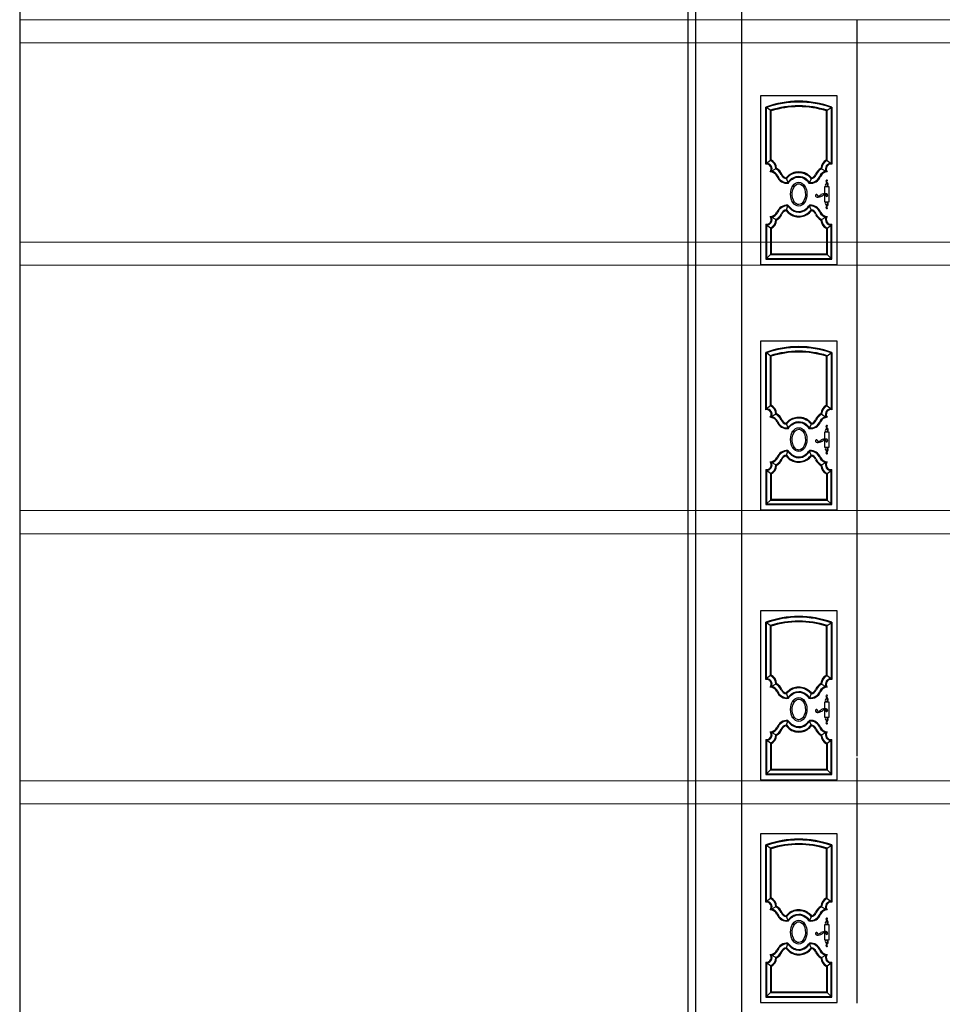
# Model space of a CAD drawing. Units: inches. Extents: x -2263 to 331, y 907 to 1647.
# Drawn here: x -1139 to -1127, y 1119 to 1132 of the extents above; entities that cross this region are included whole.
import ezdxf

# ---------------------------------------------------------------- set-up
doc = ezdxf.new("R2010")
doc.units = ezdxf.units.IN
doc.header["$MEASUREMENT"] = 0
doc.linetypes.add('DASHDOT2', pattern=[0.5, 0.25, -0.125, 0, -0.125])
doc.layers.add('دی', color=6, linetype='DASHDOT2', lineweight=18)

# ---------------------------------------------------------------- blocks, each defined once
blk = doc.blocks.new('A$C5FC25586')
for p, q in [((0.122, 0.288), (0.172, 0.288)), ((0.122, 0.083), (0.122, 0.288)), ((0.172, 0.288), (0.172, 0.083)), ((0.172, 0.083), (0.122, 0.083))]:
    blk.add_line(p, q)
for centre, radius, start, end in [((0.142, 0.305), 0.0159, 346.613, 289.5744), ((0.147, 0.361), 0.011, 347.1057, 232.0827), ((0.151, 0.329), 0.0127, 87.6862, 220.014), ((0.047, 0.239), 0.147, 38.4148, 50.3818), ((0.141, 0.315), 0.0257, 283.7641, 36.4325), ((0.154, 0.301), 0.00328, 43.4126, 0.4179), ((0.014, 0.171), 0.0148, 339.9874, 158.4917), ((0.024, 0.172), 0.0242, 169.0552, 292.0377), ((0.036, 0.213), 0.048, 260.686, 319.095), ((0.014, 0.291), 0.143, 277.655, 307.2661), ((0.125, 0.078), 0.117, 82.6431, 117.2208), ((0.125, 0.143), 0.0416, 68.2421, 127.9946), ((0.146, 0.171), 0.0126, 117.0086, 2.8862), ((0.139, 0.174), 0.0201, 353.7903, 85.3656), ((0.142, 0.067), 0.0159, 70.4256, 13.387), ((0.147, 0.011), 0.011, 127.9173, 12.8943), ((0.151, 0.043), 0.0127, 139.986, 272.3138), ((0.047, 0.133), 0.147, 309.6182, 321.5852), ((0.141, 0.057), 0.0257, 323.5675, 76.2359), ((0.154, 0.071), 0.00328, 359.5821, 316.5874)]:
    blk.add_arc(centre, radius, start, end)

msp = doc.modelspace()

# ---------------------------------------------------------------- linework, layer by layer
at = {"color": 3, "lineweight": 30}
for p, q in [((-1129.13358, 1138.72999), (-1129.13358, 1115.8567)), ((-1138.53358, 1136.12999), (-1138.53358, 1115.8567)), ((-1129.83112, 1136.12999), (-1129.83112, 1115.8567)), ((-1129.73112, 1136.12999), (-1129.73112, 1115.8567)), ((-1138.53358, 1131.91969), (-1138.53358, 1128.71969)), ((-1129.83112, 1131.91969), (-1129.83112, 1128.71969)), ((-1129.73112, 1131.91969), (-1129.73112, 1128.71969)), ((-1129.13358, 1131.91969), (-1129.13358, 1128.71969)), ((-1127.63358, 1131.91969), (-1127.63358, 1128.71969)), ((-1138.53358, 1128.72243), (-1138.53358, 1125.52243)), ((-1129.83112, 1128.72243), (-1129.83112, 1125.52243)), ((-1129.73112, 1128.72243), (-1129.73112, 1125.52243)), ((-1129.13358, 1128.72243), (-1129.13358, 1125.52243)), ((-1127.63358, 1128.72243), (-1127.63358, 1125.52243)), ((-1138.53358, 1125.52365), (-1138.53358, 1122.32365)), ((-1129.83112, 1125.52365), (-1129.83112, 1122.32365)), ((-1129.73112, 1125.52365), (-1129.73112, 1122.32365)), ((-1129.13358, 1125.52365), (-1129.13358, 1122.32365)), ((-1127.63358, 1125.52365), (-1127.63358, 1122.32365)), ((-1138.53358, 1122.30505), (-1138.53358, 1119.10505)), ((-1129.83112, 1122.30505), (-1129.83112, 1119.10505)), ((-1129.73112, 1122.30505), (-1129.73112, 1119.10505)), ((-1129.13358, 1122.30505), (-1129.13358, 1119.10505)), ((-1127.63358, 1122.30505), (-1127.63358, 1119.10505))]:
    msp.add_line(p, q, dxfattribs=at)
for p, q in [((-1128.88857, 1130.92968), (-1128.88857, 1128.72968)), ((-1127.88857, 1130.92968), (-1128.88857, 1130.92968)), ((-1127.88857, 1128.72968), (-1127.88857, 1130.92968)), ((-1128.81857, 1130.03674), (-1128.81857, 1130.78257)), ((-1128.80857, 1130.04759), (-1128.80857, 1130.77554)), ((-1128.75871, 1130.73967), (-1128.80857, 1130.77554)), ((-1128.75857, 1130.08696), (-1128.75857, 1130.73972)), ((-1128.74857, 1130.09326), (-1128.74857, 1130.73242)), ((-1128.02857, 1130.09326), (-1128.02857, 1130.73242)), ((-1128.01857, 1130.73972), (-1127.96857, 1130.77554)), ((-1128.01857, 1130.08696), (-1128.01857, 1130.73972)), ((-1127.96857, 1130.77554), (-1127.96857, 1130.04759)), ((-1127.95857, 1130.78257), (-1127.95857, 1130.03674)), ((-1128.75857, 1130.08696), (-1128.80857, 1130.04759)), ((-1128.01857, 1130.08696), (-1127.96857, 1130.04759)), ((-1128.68648, 1129.97658), (-1128.74335, 1129.94505)), ((-1128.09066, 1129.97658), (-1128.03379, 1129.94505)), ((-1128.54847, 1129.84838), (-1128.53028, 1129.79821)), ((-1128.22868, 1129.84838), (-1128.247, 1129.79822)), ((-1128.44895, 1129.74276), (-1128.46048, 1129.76113)), ((-1128.32811, 1129.74304), (-1128.31647, 1129.7616)), ((-1128.4606, 1129.53179), (-1128.44885, 1129.55053)), ((-1128.3166, 1129.53172), (-1128.32815, 1129.55014)), ((-1128.54847, 1129.44435), (-1128.53028, 1129.49453)), ((-1128.22868, 1129.44435), (-1128.247, 1129.49452)), ((-1128.68648, 1129.31615), (-1128.74335, 1129.34768)), ((-1128.09066, 1129.31615), (-1128.03379, 1129.34768)), ((-1128.81857, 1129.256), (-1128.81857, 1128.79968)), ((-1128.80857, 1129.24515), (-1128.80857, 1128.80968)), ((-1128.75857, 1129.20578), (-1128.80857, 1129.24515)), ((-1128.75857, 1129.20578), (-1128.75857, 1128.85968)), ((-1128.74857, 1129.19947), (-1128.74857, 1128.86968)), ((-1128.02857, 1129.19947), (-1128.02857, 1128.86968)), ((-1128.01857, 1129.20578), (-1127.96857, 1129.24515)), ((-1128.01857, 1129.20578), (-1128.01857, 1128.85968)), ((-1127.96857, 1128.80968), (-1127.96857, 1129.24515)), ((-1127.95857, 1128.79968), (-1127.95857, 1129.256)), ((-1128.81857, 1128.79968), (-1127.95857, 1128.79968)), ((-1128.75857, 1128.85968), (-1128.80857, 1128.80968)), ((-1128.80857, 1128.80968), (-1127.96857, 1128.80968)), ((-1128.75857, 1128.85968), (-1128.01857, 1128.85968)), ((-1128.74857, 1128.86968), (-1128.02857, 1128.86968)), ((-1128.01857, 1128.85968), (-1127.96857, 1128.80968)), ((-1128.88857, 1128.72968), (-1127.88857, 1128.72968)), ((-1128.88857, 1127.73243), (-1128.88857, 1125.53243)), ((-1127.88857, 1127.73243), (-1128.88857, 1127.73243)), ((-1127.88857, 1125.53243), (-1127.88857, 1127.73243)), ((-1128.81857, 1126.83948), (-1128.81857, 1127.58531)), ((-1128.80857, 1126.85033), (-1128.80857, 1127.57828)), ((-1128.75871, 1127.54241), (-1128.80857, 1127.57828)), ((-1128.75857, 1126.8897), (-1128.75857, 1127.54246)), ((-1128.74857, 1126.896), (-1128.74857, 1127.53516)), ((-1128.02857, 1126.896), (-1128.02857, 1127.53516)), ((-1128.01857, 1127.54246), (-1127.96857, 1127.57828)), ((-1128.01857, 1126.8897), (-1128.01857, 1127.54246)), ((-1127.96857, 1127.57828), (-1127.96857, 1126.85033)), ((-1127.95857, 1127.58531), (-1127.95857, 1126.83948)), ((-1128.75857, 1126.8897), (-1128.80857, 1126.85033)), ((-1128.01857, 1126.8897), (-1127.96857, 1126.85033)), ((-1128.68648, 1126.77932), (-1128.74335, 1126.74779)), ((-1128.09066, 1126.77932), (-1128.03379, 1126.74779)), ((-1128.54847, 1126.65112), (-1128.53028, 1126.60095)), ((-1128.22868, 1126.65112), (-1128.247, 1126.60096)), ((-1128.44895, 1126.5455), (-1128.46048, 1126.56387)), ((-1128.32811, 1126.54578), (-1128.31647, 1126.56434)), ((-1128.4606, 1126.33454), (-1128.44885, 1126.35327)), ((-1128.3166, 1126.33446), (-1128.32815, 1126.35288)), ((-1128.54847, 1126.2471), (-1128.53028, 1126.29727)), ((-1128.22868, 1126.2471), (-1128.247, 1126.29726)), ((-1128.68648, 1126.11889), (-1128.74335, 1126.15043)), ((-1128.09066, 1126.11889), (-1128.03379, 1126.15043)), ((-1128.81857, 1126.05874), (-1128.81857, 1125.60243)), ((-1128.80857, 1126.04789), (-1128.80857, 1125.61243)), ((-1128.75857, 1126.00852), (-1128.80857, 1126.04789)), ((-1128.75857, 1126.00852), (-1128.75857, 1125.66243)), ((-1128.74857, 1126.00221), (-1128.74857, 1125.67243)), ((-1128.02857, 1126.00221), (-1128.02857, 1125.67243)), ((-1128.01857, 1126.00852), (-1127.96857, 1126.04789)), ((-1128.01857, 1126.00852), (-1128.01857, 1125.66243)), ((-1127.96857, 1125.61243), (-1127.96857, 1126.04789)), ((-1127.95857, 1125.60243), (-1127.95857, 1126.05874)), ((-1128.81857, 1125.60243), (-1127.95857, 1125.60243)), ((-1128.75857, 1125.66243), (-1128.80857, 1125.61243)), ((-1128.80857, 1125.61243), (-1127.96857, 1125.61243)), ((-1128.75857, 1125.66243), (-1128.01857, 1125.66243)), ((-1128.74857, 1125.67243), (-1128.02857, 1125.67243)), ((-1128.01857, 1125.66243), (-1127.96857, 1125.61243)), ((-1128.88857, 1125.53243), (-1127.88857, 1125.53243)), ((-1128.88857, 1124.2169), (-1128.88857, 1122.0169)), ((-1127.88857, 1124.2169), (-1128.88857, 1124.2169)), ((-1127.88857, 1122.0169), (-1127.88857, 1124.2169)), ((-1128.81857, 1123.32395), (-1128.81857, 1124.06979)), ((-1128.80857, 1123.3348), (-1128.80857, 1124.06275)), ((-1128.75871, 1124.02689), (-1128.80857, 1124.06275)), ((-1128.01857, 1124.02693), (-1127.96857, 1124.06275)), ((-1127.96857, 1124.06275), (-1127.96857, 1123.3348)), ((-1127.95857, 1124.06979), (-1127.95857, 1123.32395)), ((-1128.75857, 1123.37418), (-1128.75857, 1124.02693)), ((-1128.74857, 1123.38048), (-1128.74857, 1124.01963)), ((-1128.02857, 1123.38048), (-1128.02857, 1124.01963)), ((-1128.01857, 1123.37418), (-1128.01857, 1124.02693)), ((-1128.75857, 1123.37418), (-1128.80857, 1123.3348)), ((-1128.68648, 1123.2638), (-1128.74335, 1123.23227)), ((-1128.09066, 1123.2638), (-1128.03379, 1123.23227)), ((-1128.01857, 1123.37418), (-1127.96857, 1123.3348)), ((-1128.54847, 1123.1356), (-1128.53028, 1123.08542)), ((-1128.22868, 1123.1356), (-1128.247, 1123.08543)), ((-1128.44895, 1123.02997), (-1128.46048, 1123.04834)), ((-1128.32811, 1123.03025), (-1128.31647, 1123.04882)), ((-1128.54847, 1122.73157), (-1128.53028, 1122.78174)), ((-1128.4606, 1122.81901), (-1128.44885, 1122.83775)), ((-1128.3166, 1122.81894), (-1128.32815, 1122.83735)), ((-1128.22868, 1122.73157), (-1128.247, 1122.78173)), ((-1128.68648, 1122.60337), (-1128.74335, 1122.6349)), ((-1128.09066, 1122.60337), (-1128.03379, 1122.6349)), ((-1128.81857, 1122.54322), (-1128.81857, 1122.0869)), ((-1128.80857, 1122.53236), (-1128.80857, 1122.0969)), ((-1128.75857, 1122.49299), (-1128.80857, 1122.53236)), ((-1128.01857, 1122.49299), (-1127.96857, 1122.53236)), ((-1127.96857, 1122.0969), (-1127.96857, 1122.53236)), ((-1127.95857, 1122.0869), (-1127.95857, 1122.54322)), ((-1128.75857, 1122.49299), (-1128.75857, 1122.1469)), ((-1128.74857, 1122.48669), (-1128.74857, 1122.1569)), ((-1128.02857, 1122.48669), (-1128.02857, 1122.1569)), ((-1128.01857, 1122.49299), (-1128.01857, 1122.1469)), ((-1128.75857, 1122.1469), (-1128.80857, 1122.0969)), ((-1128.75857, 1122.1469), (-1128.01857, 1122.1469)), ((-1128.74857, 1122.1569), (-1128.02857, 1122.1569)), ((-1128.01857, 1122.1469), (-1127.96857, 1122.0969)), ((-1128.88857, 1122.0169), (-1127.88857, 1122.0169)), ((-1128.81857, 1122.0869), (-1127.95857, 1122.0869)), ((-1128.80857, 1122.0969), (-1127.96857, 1122.0969)), ((-1128.88857, 1121.31504), (-1128.88857, 1119.11504)), ((-1127.88857, 1121.31504), (-1128.88857, 1121.31504)), ((-1127.88857, 1119.11504), (-1127.88857, 1121.31504)), ((-1128.81857, 1120.42209), (-1128.81857, 1121.16793)), ((-1128.80857, 1120.43294), (-1128.80857, 1121.16089)), ((-1128.75871, 1121.12503), (-1128.80857, 1121.16089)), ((-1128.75857, 1120.47232), (-1128.75857, 1121.12507)), ((-1128.74857, 1120.47862), (-1128.74857, 1121.11777)), ((-1128.02857, 1120.47862), (-1128.02857, 1121.11777)), ((-1128.01857, 1121.12507), (-1127.96857, 1121.16089)), ((-1128.01857, 1120.47232), (-1128.01857, 1121.12507)), ((-1127.96857, 1121.16089), (-1127.96857, 1120.43294)), ((-1127.95857, 1121.16793), (-1127.95857, 1120.42209)), ((-1128.75857, 1120.47232), (-1128.80857, 1120.43294)), ((-1128.01857, 1120.47232), (-1127.96857, 1120.43294)), ((-1128.68648, 1120.36194), (-1128.74335, 1120.33041)), ((-1128.09066, 1120.36194), (-1128.03379, 1120.33041)), ((-1128.54847, 1120.23374), (-1128.53028, 1120.18357)), ((-1128.22868, 1120.23374), (-1128.247, 1120.18358)), ((-1128.44895, 1120.12811), (-1128.46048, 1120.14648)), ((-1128.32811, 1120.12839), (-1128.31647, 1120.14696)), ((-1128.4606, 1119.91715), (-1128.44885, 1119.93589)), ((-1128.3166, 1119.91708), (-1128.32815, 1119.93549)), ((-1128.54847, 1119.82971), (-1128.53028, 1119.87988)), ((-1128.22868, 1119.82971), (-1128.247, 1119.87987)), ((-1128.68648, 1119.70151), (-1128.74335, 1119.73304)), ((-1128.09066, 1119.70151), (-1128.03379, 1119.73304)), ((-1128.81857, 1119.64136), (-1128.81857, 1119.18504)), ((-1128.80857, 1119.63051), (-1128.80857, 1119.19504)), ((-1128.75857, 1119.59113), (-1128.80857, 1119.63051)), ((-1128.75857, 1119.59113), (-1128.75857, 1119.24504)), ((-1128.74857, 1119.58483), (-1128.74857, 1119.25504)), ((-1128.02857, 1119.58483), (-1128.02857, 1119.25504)), ((-1128.01857, 1119.59113), (-1127.96857, 1119.63051)), ((-1128.01857, 1119.59113), (-1128.01857, 1119.24504)), ((-1127.96857, 1119.19504), (-1127.96857, 1119.63051)), ((-1127.95857, 1119.18504), (-1127.95857, 1119.64136)), ((-1128.81857, 1119.18504), (-1127.95857, 1119.18504)), ((-1128.75857, 1119.24504), (-1128.80857, 1119.19504)), ((-1128.80857, 1119.19504), (-1127.96857, 1119.19504)), ((-1128.75857, 1119.24504), (-1128.01857, 1119.24504)), ((-1128.74857, 1119.25504), (-1128.02857, 1119.25504)), ((-1128.01857, 1119.24504), (-1127.96857, 1119.19504)), ((-1128.88857, 1119.11504), (-1127.88857, 1119.11504))]:
    msp.add_line(p, q)
for centre, radius, start, end in [((-1128.38857, 1129.59545), 1.2626, 70.088586, 109.911414), ((-1128.38857, 1129.59545), 1.2526, 70.409075, 109.590925), ((-1128.38857, 1129.59545), 1.2026, 72.074668, 107.925332), ((-1128.38857, 1129.59545), 1.1926, 72.43057, 107.56943), ((-1128.80834, 1129.97572), 0.12187, 0.40482, 65.894848), ((-1128.80834, 1129.97572), 0.13187, 2.930762, 63.045971), ((-1127.9688, 1129.97572), 0.13187, 116.954029, 177.069238), ((-1127.9688, 1129.97572), 0.12187, 114.105152, 179.59518), ((-1128.80834, 1129.97572), 0.06187, 321.657607, 99.516715), ((-1128.80834, 1129.97572), 0.07187, 334.737719, 90.182229), ((-1128.76803, 1129.82931), 0.10834, 27.619034, 85.654102), ((-1128.76803, 1129.82931), 0.11834, 27.619034, 77.962547), ((-1128.76803, 1129.82931), 0.16834, 26.290041, 61.024649), ((-1128.76803, 1129.82931), 0.17834, 26.290041, 59.176691), ((-1128.00911, 1129.82931), 0.17834, 120.823309, 153.709959), ((-1128.00911, 1129.82931), 0.16834, 118.975351, 153.709959), ((-1128.00911, 1129.82931), 0.11834, 102.037453, 152.380966), ((-1128.00911, 1129.82931), 0.10834, 94.345898, 152.380966), ((-1127.9688, 1129.97572), 0.07187, 89.817771, 205.262281), ((-1127.9688, 1129.97572), 0.06187, 80.483285, 218.342393), ((-1128.54572, 1129.9247), 0.13425, 199.121368, 280.163415), ((-1128.53949, 1129.92969), 0.1318, 200.19992, 274.00441), ((-1128.53949, 1129.92969), 0.0818, 198.393268, 263.695572), ((-1128.53949, 1129.92969), 0.0718, 198.393268, 259.237504), ((-1128.23139, 1129.92467), 0.1342, 259.745985, 340.886236), ((-1128.23766, 1129.92969), 0.1318, 265.935319, 339.80008), ((-1128.23766, 1129.92969), 0.0818, 276.304428, 341.606732), ((-1128.23766, 1129.92969), 0.0718, 280.865888, 341.606732), ((-1128.53949, 1129.36305), 0.1418, 85.99559, 159.80008), ((-1128.53949, 1129.36305), 0.1318, 85.99559, 159.80008), ((-1128.53949, 1129.36305), 0.0818, 96.304428, 161.606732), ((-1128.53949, 1129.36305), 0.0718, 100.762496, 161.606732), ((-1128.23766, 1129.36305), 0.1418, 20.19992, 94.064681), ((-1128.23766, 1129.36305), 0.1318, 20.19992, 94.064681), ((-1128.23766, 1129.36305), 0.0818, 18.393268, 83.695572), ((-1128.23766, 1129.36305), 0.0718, 18.393268, 79.134112), ((-1128.80834, 1129.31702), 0.06187, 260.483284, 38.342393), ((-1128.80834, 1129.31702), 0.07187, 269.817771, 25.262281), ((-1128.76803, 1129.46342), 0.10834, 274.345898, 332.380966), ((-1128.80834, 1129.31702), 0.12187, 294.105152, 359.59518), ((-1128.80834, 1129.31702), 0.13187, 296.954029, 357.069238), ((-1128.76803, 1129.46342), 0.11834, 282.037453, 332.380966), ((-1128.76803, 1129.46342), 0.16834, 298.975351, 333.709959), ((-1128.76803, 1129.46342), 0.17834, 300.823309, 333.709959), ((-1128.00911, 1129.46342), 0.17834, 206.290041, 239.176691), ((-1128.00911, 1129.46342), 0.16834, 206.290041, 241.024649), ((-1128.00911, 1129.46342), 0.11834, 207.619034, 257.962547), ((-1128.00911, 1129.46342), 0.10834, 207.619034, 265.654102), ((-1127.9688, 1129.31702), 0.13187, 182.930762, 243.045971), ((-1127.9688, 1129.31702), 0.12187, 180.40482, 245.894848), ((-1127.9688, 1129.31702), 0.07187, 154.737719, 270.182229), ((-1127.9688, 1129.31702), 0.06187, 141.657607, 279.516715), ((-1128.38857, 1126.39819), 1.2626, 70.088586, 109.911414), ((-1128.38857, 1126.39819), 1.2526, 70.409075, 109.590925), ((-1128.38857, 1126.39819), 1.2026, 72.074668, 107.925332), ((-1128.38857, 1126.39819), 1.1926, 72.43057, 107.56943), ((-1128.80834, 1126.77846), 0.12187, 0.40482, 65.894848), ((-1128.80834, 1126.77846), 0.13187, 2.930762, 63.045971), ((-1127.9688, 1126.77846), 0.13187, 116.954029, 177.069238), ((-1127.9688, 1126.77846), 0.12187, 114.105152, 179.59518), ((-1128.80834, 1126.77846), 0.06187, 321.657607, 99.516715), ((-1128.80834, 1126.77846), 0.07187, 334.737719, 90.182229), ((-1128.76803, 1126.63206), 0.10834, 27.619034, 85.654102), ((-1128.76803, 1126.63206), 0.11834, 27.619034, 77.962547), ((-1128.76803, 1126.63206), 0.16834, 26.290041, 61.024649), ((-1128.76803, 1126.63206), 0.17834, 26.290041, 59.176691), ((-1128.00911, 1126.63206), 0.17834, 120.823309, 153.709959), ((-1128.00911, 1126.63206), 0.16834, 118.975351, 153.709959), ((-1128.00911, 1126.63206), 0.11834, 102.037453, 152.380966), ((-1128.00911, 1126.63206), 0.10834, 94.345898, 152.380966), ((-1127.9688, 1126.77846), 0.07187, 89.817771, 205.262281), ((-1127.9688, 1126.77846), 0.06187, 80.483285, 218.342393), ((-1128.54572, 1126.72744), 0.13425, 199.121368, 280.163415), ((-1128.53949, 1126.73243), 0.1318, 200.19992, 274.00441), ((-1128.53949, 1126.73243), 0.0818, 198.393268, 263.695572), ((-1128.53949, 1126.73243), 0.0718, 198.393268, 259.237504), ((-1128.23139, 1126.72741), 0.1342, 259.745985, 340.886236), ((-1128.23766, 1126.73243), 0.1318, 265.935319, 339.80008), ((-1128.23766, 1126.73243), 0.0818, 276.304428, 341.606732), ((-1128.23766, 1126.73243), 0.0718, 280.865888, 341.606732), ((-1128.76803, 1126.26616), 0.10834, 274.345898, 332.380966), ((-1128.53949, 1126.16579), 0.1418, 85.99559, 159.80008), ((-1128.53949, 1126.16579), 0.1318, 85.99559, 159.80008), ((-1128.53949, 1126.16579), 0.0818, 96.304428, 161.606732), ((-1128.53949, 1126.16579), 0.0718, 100.762496, 161.606732), ((-1128.23766, 1126.16579), 0.1418, 20.19992, 94.064681), ((-1128.23766, 1126.16579), 0.1318, 20.19992, 94.064681), ((-1128.23766, 1126.16579), 0.0818, 18.393268, 83.695572), ((-1128.23766, 1126.16579), 0.0718, 18.393268, 79.134112), ((-1128.00911, 1126.26616), 0.10834, 207.619034, 265.654102), ((-1128.80834, 1126.11976), 0.06187, 260.483284, 38.342393), ((-1128.80834, 1126.11976), 0.07187, 269.817771, 25.262281), ((-1128.80834, 1126.11976), 0.12187, 294.105152, 359.59518), ((-1128.80834, 1126.11976), 0.13187, 296.954029, 357.069238), ((-1128.76803, 1126.26616), 0.11834, 282.037453, 332.380966), ((-1128.76803, 1126.26616), 0.16834, 298.975351, 333.709959), ((-1128.76803, 1126.26616), 0.17834, 300.823309, 333.709959), ((-1128.00911, 1126.26616), 0.17834, 206.290041, 239.176691), ((-1128.00911, 1126.26616), 0.16834, 206.290041, 241.024649), ((-1128.00911, 1126.26616), 0.11834, 207.619034, 257.962547), ((-1127.9688, 1126.11976), 0.13187, 182.930762, 243.045971), ((-1127.9688, 1126.11976), 0.12187, 180.40482, 245.894848), ((-1127.9688, 1126.11976), 0.07187, 154.737719, 270.182229), ((-1127.9688, 1126.11976), 0.06187, 141.657607, 279.516715), ((-1128.38857, 1122.88266), 1.2626, 70.088586, 109.911414), ((-1128.38857, 1122.88266), 1.2526, 70.409075, 109.590925), ((-1128.38857, 1122.88266), 1.2026, 72.074668, 107.925332), ((-1128.38857, 1122.88266), 1.1926, 72.43057, 107.56943), ((-1128.80834, 1123.26294), 0.06187, 321.657607, 99.516715), ((-1128.80834, 1123.26294), 0.07187, 334.737719, 90.182229), ((-1128.80834, 1123.26294), 0.12187, 0.40482, 65.894848), ((-1128.80834, 1123.26294), 0.13187, 2.930762, 63.045971), ((-1128.76803, 1123.11653), 0.16834, 26.290041, 61.024649), ((-1128.76803, 1123.11653), 0.17834, 26.290041, 59.176691), ((-1128.00911, 1123.11653), 0.17834, 120.823309, 153.709959), ((-1128.00911, 1123.11653), 0.16834, 118.975351, 153.709959), ((-1127.9688, 1123.26294), 0.13187, 116.954029, 177.069238), ((-1127.9688, 1123.26294), 0.12187, 114.105152, 179.59518), ((-1127.9688, 1123.26294), 0.07187, 89.817771, 205.262281), ((-1127.9688, 1123.26294), 0.06187, 80.483285, 218.342393), ((-1128.76803, 1123.11653), 0.10834, 27.619034, 85.654102), ((-1128.76803, 1123.11653), 0.11834, 27.619034, 77.962547), ((-1128.54572, 1123.21191), 0.13425, 199.121368, 280.163415), ((-1128.53949, 1123.2169), 0.1318, 200.19992, 274.00441), ((-1128.53949, 1123.2169), 0.0818, 198.393268, 263.695572), ((-1128.53949, 1123.2169), 0.0718, 198.393268, 259.237504), ((-1128.23139, 1123.21188), 0.1342, 259.745985, 340.886236), ((-1128.23766, 1123.2169), 0.1318, 265.935319, 339.80008), ((-1128.23766, 1123.2169), 0.0818, 276.304428, 341.606732), ((-1128.23766, 1123.2169), 0.0718, 280.865888, 341.606732), ((-1128.00911, 1123.11653), 0.11834, 102.037453, 152.380966), ((-1128.00911, 1123.11653), 0.10834, 94.345898, 152.380966), ((-1128.53949, 1122.65027), 0.1418, 85.99559, 159.80008), ((-1128.53949, 1122.65027), 0.1318, 85.99559, 159.80008), ((-1128.23766, 1122.65027), 0.1418, 20.19992, 94.064681), ((-1128.23766, 1122.65027), 0.1318, 20.19992, 94.064681), ((-1128.80834, 1122.60423), 0.06187, 260.483284, 38.342393), ((-1128.80834, 1122.60423), 0.07187, 269.817771, 25.262281), ((-1128.76803, 1122.75064), 0.10834, 274.345898, 332.380966), ((-1128.76803, 1122.75064), 0.11834, 282.037453, 332.380966), ((-1128.76803, 1122.75064), 0.16834, 298.975351, 333.709959), ((-1128.76803, 1122.75064), 0.17834, 300.823309, 333.709959), ((-1128.53949, 1122.65027), 0.0818, 96.304428, 161.606732), ((-1128.53949, 1122.65027), 0.0718, 100.762496, 161.606732), ((-1128.23766, 1122.65027), 0.0818, 18.393268, 83.695572), ((-1128.23766, 1122.65027), 0.0718, 18.393268, 79.134112), ((-1128.00911, 1122.75064), 0.17834, 206.290041, 239.176691), ((-1128.00911, 1122.75064), 0.16834, 206.290041, 241.024649), ((-1128.00911, 1122.75064), 0.11834, 207.619034, 257.962547), ((-1128.00911, 1122.75064), 0.10834, 207.619034, 265.654102), ((-1127.9688, 1122.60423), 0.07187, 154.737719, 270.182229), ((-1127.9688, 1122.60423), 0.06187, 141.657607, 279.516715), ((-1128.80834, 1122.60423), 0.12187, 294.105152, 359.59518), ((-1128.80834, 1122.60423), 0.13187, 296.954029, 357.069238), ((-1127.9688, 1122.60423), 0.13187, 182.930762, 243.045971), ((-1127.9688, 1122.60423), 0.12187, 180.40482, 245.894848), ((-1128.38857, 1119.9808), 1.2626, 70.088586, 109.911414), ((-1128.38857, 1119.9808), 1.2526, 70.409075, 109.590925), ((-1128.38857, 1119.9808), 1.2026, 72.074668, 107.925332), ((-1128.38857, 1119.9808), 1.1926, 72.43057, 107.56943), ((-1128.80834, 1120.36108), 0.12187, 0.40482, 65.894848), ((-1128.80834, 1120.36108), 0.13187, 2.930762, 63.045971), ((-1127.9688, 1120.36108), 0.13187, 116.954029, 177.069238), ((-1127.9688, 1120.36108), 0.12187, 114.105152, 179.59518), ((-1128.80834, 1120.36108), 0.06187, 321.657607, 99.516715), ((-1128.80834, 1120.36108), 0.07187, 334.737719, 90.182229), ((-1128.76803, 1120.21467), 0.10834, 27.619034, 85.654102), ((-1128.76803, 1120.21467), 0.11834, 27.619034, 77.962547), ((-1128.76803, 1120.21467), 0.16834, 26.290041, 61.024649), ((-1128.76803, 1120.21467), 0.17834, 26.290041, 59.176691), ((-1128.00911, 1120.21467), 0.17834, 120.823309, 153.709959), ((-1128.00911, 1120.21467), 0.16834, 118.975351, 153.709959), ((-1128.00911, 1120.21467), 0.11834, 102.037453, 152.380966), ((-1128.00911, 1120.21467), 0.10834, 94.345898, 152.380966), ((-1127.9688, 1120.36108), 0.07187, 89.817771, 205.262281), ((-1127.9688, 1120.36108), 0.06187, 80.483285, 218.342393), ((-1128.54572, 1120.31005), 0.13425, 199.121368, 280.163415), ((-1128.53949, 1120.31504), 0.1318, 200.19992, 274.00441), ((-1128.53949, 1120.31504), 0.0818, 198.393268, 263.695572), ((-1128.53949, 1120.31504), 0.0718, 198.393268, 259.237504), ((-1128.23139, 1120.31002), 0.1342, 259.745985, 340.886236), ((-1128.23766, 1120.31504), 0.1318, 265.935319, 339.80008), ((-1128.23766, 1120.31504), 0.0818, 276.304428, 341.606732), ((-1128.23766, 1120.31504), 0.0718, 280.865888, 341.606732), ((-1128.53949, 1119.74841), 0.1418, 85.99559, 159.80008), ((-1128.53949, 1119.74841), 0.1318, 85.99559, 159.80008), ((-1128.53949, 1119.74841), 0.0818, 96.304428, 161.606732), ((-1128.53949, 1119.74841), 0.0718, 100.762496, 161.606732), ((-1128.23766, 1119.74841), 0.1418, 20.19992, 94.064681), ((-1128.23766, 1119.74841), 0.1318, 20.19992, 94.064681), ((-1128.23766, 1119.74841), 0.0818, 18.393268, 83.695572), ((-1128.23766, 1119.74841), 0.0718, 18.393268, 79.134112), ((-1128.80834, 1119.70237), 0.06187, 260.483284, 38.342393), ((-1128.80834, 1119.70237), 0.07187, 269.817771, 25.262281), ((-1128.76803, 1119.84878), 0.10834, 274.345898, 332.380966), ((-1128.80834, 1119.70237), 0.12187, 294.105152, 359.59518), ((-1128.80834, 1119.70237), 0.13187, 296.954029, 357.069238), ((-1128.76803, 1119.84878), 0.11834, 282.037453, 332.380966), ((-1128.76803, 1119.84878), 0.16834, 298.975351, 333.709959), ((-1128.76803, 1119.84878), 0.17834, 300.823309, 333.709959), ((-1128.00911, 1119.84878), 0.17834, 206.290041, 239.176691), ((-1128.00911, 1119.84878), 0.16834, 206.290041, 241.024649), ((-1128.00911, 1119.84878), 0.11834, 207.619034, 257.962547), ((-1128.00911, 1119.84878), 0.10834, 207.619034, 265.654102), ((-1127.9688, 1119.70237), 0.13187, 182.930762, 243.045971), ((-1127.9688, 1119.70237), 0.12187, 180.40482, 245.894848), ((-1127.9688, 1119.70237), 0.07187, 154.737719, 270.182229), ((-1127.9688, 1119.70237), 0.06187, 141.657607, 279.516715)]:
    msp.add_arc(centre, radius, start, end)
for centre in [(-1128.38843, 1129.64656), (-1128.38843, 1126.4493), (-1128.38843, 1122.93378), (-1128.38843, 1120.03192)]:
    msp.add_ellipse(centre, major_axis=(-0.00036, -0.15533), ratio=0.68819063)
for points, knots in [([(-1128.55289, 1129.85915), (-1128.52143, 1129.90009), (-1128.48091, 1129.92674), (-1128.37954, 1129.94728), (-1128.32247, 1129.93705), (-1128.25865, 1129.89785), (-1128.24013, 1129.88079), (-1128.22413, 1129.85918)], [5.74116814, 5.74116814, 5.74116814, 5.74116814, 6.16520411, 6.16520411, 6.60581423, 6.60581423, 6.82320124, 6.82320124, 6.82320124, 6.82320124]), ([(-1128.54847, 1129.84838), (-1128.52139, 1129.88542), (-1128.48759, 1129.9099), (-1128.40492, 1129.93545), (-1128.35561, 1129.9331), (-1128.28068, 1129.90378), (-1128.252, 1129.88172), (-1128.22868, 1129.84838)], [5.724594, 5.724594, 5.724594, 5.724594, 6.11320453, 6.11320453, 6.50098597, 6.50098597, 6.83989175, 6.83989175, 6.83989175, 6.83989175]), ([(-1128.53028, 1129.79821), (-1128.52305, 1129.80877), (-1128.51501, 1129.81874), (-1128.47687, 1129.8585), (-1128.43462, 1129.88152), (-1128.38857, 1129.88152), (-1128.35551, 1129.88152), (-1128.32349, 1129.86961), (-1128.27763, 1129.83696), (-1128.26084, 1129.81863), (-1128.247, 1129.79822)], [5.59267587, 5.59267587, 5.59267587, 5.59267587, 5.75384042, 5.75384042, 6.28318531, 6.28318531, 6.28318531, 6.66330145, 6.66330145, 6.97336895, 6.97336895, 6.97336895, 6.97336895]), ([(-1128.52203, 1129.79256), (-1128.4952, 1129.83172), (-1128.45395, 1129.86434), (-1128.36522, 1129.87546), (-1128.32385, 1129.86033), (-1128.27913, 1129.82356), (-1128.26629, 1129.80884), (-1128.25528, 1129.79261)], [5.59267587, 5.59267587, 5.59267587, 5.59267587, 6.21552134, 6.21552134, 6.7166512, 6.7166512, 6.97336895, 6.97336895, 6.97336895, 6.97336895]), ([(-1128.38875, 1129.51124), (-1128.36248, 1129.51117), (-1128.33338, 1129.53258), (-1128.29928, 1129.61137), (-1128.2971, 1129.66584), (-1128.32523, 1129.75033), (-1128.35366, 1129.77716), (-1128.40623, 1129.78533), (-1128.43528, 1129.76904), (-1128.47438, 1129.69678), (-1128.48062, 1129.64303), (-1128.45859, 1129.55407), (-1128.43143, 1129.52201), (-1128.39965, 1129.51209), (-1128.39419, 1129.51125), (-1128.38875, 1129.51124)], [0, 0, 0, 0, 1.01219629, 1.01219629, 2.02439257, 2.02439257, 3.03658886, 3.03658886, 4.04878514, 4.04878514, 5.06098143, 5.06098143, 6.07317771, 6.07317771, 6.28318531, 6.28318531, 6.28318531, 6.28318531]), ([(-1128.55289, 1129.43359), (-1128.52143, 1129.39265), (-1128.48091, 1129.366), (-1128.37954, 1129.34546), (-1128.32247, 1129.35569), (-1128.25865, 1129.39489), (-1128.24013, 1129.41195), (-1128.22413, 1129.43356)], [5.74116814, 5.74116814, 5.74116814, 5.74116814, 6.16520411, 6.16520411, 6.60581423, 6.60581423, 6.82320124, 6.82320124, 6.82320124, 6.82320124]), ([(-1128.54847, 1129.44435), (-1128.52139, 1129.40732), (-1128.48759, 1129.38283), (-1128.40492, 1129.35729), (-1128.35561, 1129.35964), (-1128.28068, 1129.38895), (-1128.252, 1129.41101), (-1128.22868, 1129.44435)], [5.724594, 5.724594, 5.724594, 5.724594, 6.11320453, 6.11320453, 6.50098597, 6.50098597, 6.83989175, 6.83989175, 6.83989175, 6.83989175]), ([(-1128.53028, 1129.49453), (-1128.52305, 1129.48397), (-1128.51501, 1129.47399), (-1128.47687, 1129.43424), (-1128.43462, 1129.41122), (-1128.38857, 1129.41122), (-1128.35551, 1129.41122), (-1128.32349, 1129.42312), (-1128.27763, 1129.45577), (-1128.26084, 1129.47411), (-1128.247, 1129.49452)], [5.59267587, 5.59267587, 5.59267587, 5.59267587, 5.75384042, 5.75384042, 6.28318531, 6.28318531, 6.28318531, 6.66330145, 6.66330145, 6.97336895, 6.97336895, 6.97336895, 6.97336895]), ([(-1128.52958, 1129.5045), (-1128.4952, 1129.46101), (-1128.45395, 1129.4284), (-1128.36522, 1129.41728), (-1128.32385, 1129.4324), (-1128.27913, 1129.46917), (-1128.26629, 1129.4839), (-1128.24771, 1129.50449)], [5.59267587, 5.59267587, 5.59267587, 5.59267587, 6.21552134, 6.21552134, 6.7166512, 6.7166512, 6.97336895, 6.97336895, 6.97336895, 6.97336895]), ([(-1128.55289, 1126.66189), (-1128.52143, 1126.70283), (-1128.48091, 1126.72948), (-1128.37954, 1126.75002), (-1128.32247, 1126.73979), (-1128.25865, 1126.70059), (-1128.24013, 1126.68353), (-1128.22413, 1126.66192)], [5.74116814, 5.74116814, 5.74116814, 5.74116814, 6.16520411, 6.16520411, 6.60581423, 6.60581423, 6.82320124, 6.82320124, 6.82320124, 6.82320124]), ([(-1128.54847, 1126.65112), (-1128.52139, 1126.68816), (-1128.48759, 1126.71265), (-1128.40492, 1126.73819), (-1128.35561, 1126.73584), (-1128.28068, 1126.70653), (-1128.252, 1126.68446), (-1128.22868, 1126.65112)], [5.724594, 5.724594, 5.724594, 5.724594, 6.11320453, 6.11320453, 6.50098597, 6.50098597, 6.83989175, 6.83989175, 6.83989175, 6.83989175]), ([(-1128.53028, 1126.60095), (-1128.52305, 1126.61151), (-1128.51501, 1126.62149), (-1128.47687, 1126.66124), (-1128.43462, 1126.68426), (-1128.38857, 1126.68426), (-1128.35551, 1126.68426), (-1128.32349, 1126.67235), (-1128.27763, 1126.63971), (-1128.26084, 1126.62137), (-1128.247, 1126.60096)], [5.59267587, 5.59267587, 5.59267587, 5.59267587, 5.75384042, 5.75384042, 6.28318531, 6.28318531, 6.28318531, 6.66330145, 6.66330145, 6.97336895, 6.97336895, 6.97336895, 6.97336895]), ([(-1128.52203, 1126.5953), (-1128.4952, 1126.63446), (-1128.45395, 1126.66708), (-1128.36522, 1126.6782), (-1128.32385, 1126.66307), (-1128.27913, 1126.6263), (-1128.26629, 1126.61158), (-1128.25528, 1126.59535)], [5.59267587, 5.59267587, 5.59267587, 5.59267587, 6.21552134, 6.21552134, 6.7166512, 6.7166512, 6.97336895, 6.97336895, 6.97336895, 6.97336895]), ([(-1128.38875, 1126.31398), (-1128.36248, 1126.31392), (-1128.33338, 1126.33532), (-1128.29928, 1126.41411), (-1128.2971, 1126.46858), (-1128.32523, 1126.55307), (-1128.35366, 1126.5799), (-1128.40623, 1126.58807), (-1128.43528, 1126.57178), (-1128.47438, 1126.49952), (-1128.48062, 1126.44577), (-1128.45859, 1126.35681), (-1128.43143, 1126.32475), (-1128.39965, 1126.31483), (-1128.39419, 1126.31399), (-1128.38875, 1126.31398)], [0, 0, 0, 0, 1.01219629, 1.01219629, 2.02439257, 2.02439257, 3.03658886, 3.03658886, 4.04878514, 4.04878514, 5.06098143, 5.06098143, 6.07317771, 6.07317771, 6.28318531, 6.28318531, 6.28318531, 6.28318531]), ([(-1128.55289, 1126.23633), (-1128.52143, 1126.19539), (-1128.48091, 1126.16874), (-1128.37954, 1126.1482), (-1128.32247, 1126.15843), (-1128.25865, 1126.19763), (-1128.24013, 1126.21469), (-1128.22413, 1126.2363)], [5.74116814, 5.74116814, 5.74116814, 5.74116814, 6.16520411, 6.16520411, 6.60581423, 6.60581423, 6.82320124, 6.82320124, 6.82320124, 6.82320124]), ([(-1128.54847, 1126.2471), (-1128.52139, 1126.21006), (-1128.48759, 1126.18557), (-1128.40492, 1126.16003), (-1128.35561, 1126.16238), (-1128.28068, 1126.19169), (-1128.252, 1126.21376), (-1128.22868, 1126.2471)], [5.724594, 5.724594, 5.724594, 5.724594, 6.11320453, 6.11320453, 6.50098597, 6.50098597, 6.83989175, 6.83989175, 6.83989175, 6.83989175]), ([(-1128.53028, 1126.29727), (-1128.52305, 1126.28671), (-1128.51501, 1126.27673), (-1128.47687, 1126.23698), (-1128.43462, 1126.21396), (-1128.38857, 1126.21396), (-1128.35551, 1126.21396), (-1128.32349, 1126.22586), (-1128.27763, 1126.25851), (-1128.26084, 1126.27685), (-1128.247, 1126.29726)], [5.59267587, 5.59267587, 5.59267587, 5.59267587, 5.75384042, 5.75384042, 6.28318531, 6.28318531, 6.28318531, 6.66330145, 6.66330145, 6.97336895, 6.97336895, 6.97336895, 6.97336895]), ([(-1128.52958, 1126.30724), (-1128.4952, 1126.26376), (-1128.45395, 1126.23114), (-1128.36522, 1126.22002), (-1128.32385, 1126.23515), (-1128.27913, 1126.27191), (-1128.26629, 1126.28664), (-1128.24771, 1126.30723)], [5.59267587, 5.59267587, 5.59267587, 5.59267587, 6.21552134, 6.21552134, 6.7166512, 6.7166512, 6.97336895, 6.97336895, 6.97336895, 6.97336895]), ([(-1128.55289, 1123.14637), (-1128.52143, 1123.1873), (-1128.48091, 1123.21395), (-1128.37954, 1123.23449), (-1128.32247, 1123.22426), (-1128.25865, 1123.18506), (-1128.24013, 1123.16801), (-1128.22413, 1123.14639)], [5.74116814, 5.74116814, 5.74116814, 5.74116814, 6.16520411, 6.16520411, 6.60581423, 6.60581423, 6.82320124, 6.82320124, 6.82320124, 6.82320124]), ([(-1128.54847, 1123.1356), (-1128.52139, 1123.17263), (-1128.48759, 1123.19712), (-1128.40492, 1123.22266), (-1128.35561, 1123.22031), (-1128.28068, 1123.191), (-1128.252, 1123.16894), (-1128.22868, 1123.1356)], [5.724594, 5.724594, 5.724594, 5.724594, 6.11320453, 6.11320453, 6.50098597, 6.50098597, 6.83989175, 6.83989175, 6.83989175, 6.83989175]), ([(-1128.53028, 1123.08542), (-1128.52305, 1123.09598), (-1128.51501, 1123.10596), (-1128.47687, 1123.14572), (-1128.43462, 1123.16874), (-1128.38857, 1123.16874), (-1128.35551, 1123.16874), (-1128.32349, 1123.15683), (-1128.27763, 1123.12418), (-1128.26084, 1123.10585), (-1128.247, 1123.08543)], [5.59267587, 5.59267587, 5.59267587, 5.59267587, 5.75384042, 5.75384042, 6.28318531, 6.28318531, 6.28318531, 6.66330145, 6.66330145, 6.97336895, 6.97336895, 6.97336895, 6.97336895]), ([(-1128.52203, 1123.07977), (-1128.4952, 1123.11894), (-1128.45395, 1123.15156), (-1128.36522, 1123.16268), (-1128.32385, 1123.14755), (-1128.27913, 1123.11078), (-1128.26629, 1123.09605), (-1128.25528, 1123.07982)], [5.59267587, 5.59267587, 5.59267587, 5.59267587, 6.21552134, 6.21552134, 6.7166512, 6.7166512, 6.97336895, 6.97336895, 6.97336895, 6.97336895]), ([(-1128.38875, 1122.79845), (-1128.36248, 1122.79839), (-1128.33338, 1122.81979), (-1128.29928, 1122.89858), (-1128.2971, 1122.95306), (-1128.32523, 1123.03754), (-1128.35366, 1123.06437), (-1128.40623, 1123.07255), (-1128.43528, 1123.05626), (-1128.47438, 1122.984), (-1128.48062, 1122.93024), (-1128.45859, 1122.84128), (-1128.43143, 1122.80922), (-1128.39965, 1122.7993), (-1128.39419, 1122.79846), (-1128.38875, 1122.79845)], [0, 0, 0, 0, 1.01219629, 1.01219629, 2.02439257, 2.02439257, 3.03658886, 3.03658886, 4.04878514, 4.04878514, 5.06098143, 5.06098143, 6.07317771, 6.07317771, 6.28318531, 6.28318531, 6.28318531, 6.28318531]), ([(-1128.53028, 1122.78174), (-1128.52305, 1122.77118), (-1128.51501, 1122.76121), (-1128.47687, 1122.72145), (-1128.43462, 1122.69843), (-1128.38857, 1122.69843), (-1128.35551, 1122.69843), (-1128.32349, 1122.71034), (-1128.27763, 1122.74299), (-1128.26084, 1122.76132), (-1128.247, 1122.78173)], [5.59267587, 5.59267587, 5.59267587, 5.59267587, 5.75384042, 5.75384042, 6.28318531, 6.28318531, 6.28318531, 6.66330145, 6.66330145, 6.97336895, 6.97336895, 6.97336895, 6.97336895]), ([(-1128.52958, 1122.79172), (-1128.4952, 1122.74823), (-1128.45395, 1122.71561), (-1128.36522, 1122.70449), (-1128.32385, 1122.71962), (-1128.27913, 1122.75639), (-1128.26629, 1122.77111), (-1128.24771, 1122.79171)], [5.59267587, 5.59267587, 5.59267587, 5.59267587, 6.21552134, 6.21552134, 6.7166512, 6.7166512, 6.97336895, 6.97336895, 6.97336895, 6.97336895]), ([(-1128.55289, 1122.7208), (-1128.52143, 1122.67986), (-1128.48091, 1122.65321), (-1128.37954, 1122.63268), (-1128.32247, 1122.6429), (-1128.25865, 1122.68211), (-1128.24013, 1122.69916), (-1128.22413, 1122.72078)], [5.74116814, 5.74116814, 5.74116814, 5.74116814, 6.16520411, 6.16520411, 6.60581423, 6.60581423, 6.82320124, 6.82320124, 6.82320124, 6.82320124]), ([(-1128.54847, 1122.73157), (-1128.52139, 1122.69454), (-1128.48759, 1122.67005), (-1128.40492, 1122.64451), (-1128.35561, 1122.64686), (-1128.28068, 1122.67617), (-1128.252, 1122.69823), (-1128.22868, 1122.73157)], [5.724594, 5.724594, 5.724594, 5.724594, 6.11320453, 6.11320453, 6.50098597, 6.50098597, 6.83989175, 6.83989175, 6.83989175, 6.83989175]), ([(-1128.55289, 1120.24451), (-1128.52143, 1120.28544), (-1128.48091, 1120.31209), (-1128.37954, 1120.33263), (-1128.32247, 1120.3224), (-1128.25865, 1120.2832), (-1128.24013, 1120.26615), (-1128.22413, 1120.24453)], [5.74116814, 5.74116814, 5.74116814, 5.74116814, 6.16520411, 6.16520411, 6.60581423, 6.60581423, 6.82320124, 6.82320124, 6.82320124, 6.82320124]), ([(-1128.54847, 1120.23374), (-1128.52139, 1120.27077), (-1128.48759, 1120.29526), (-1128.40492, 1120.3208), (-1128.35561, 1120.31845), (-1128.28068, 1120.28914), (-1128.252, 1120.26708), (-1128.22868, 1120.23374)], [5.724594, 5.724594, 5.724594, 5.724594, 6.11320453, 6.11320453, 6.50098597, 6.50098597, 6.83989175, 6.83989175, 6.83989175, 6.83989175]), ([(-1128.53028, 1120.18357), (-1128.52305, 1120.19413), (-1128.51501, 1120.2041), (-1128.47687, 1120.24386), (-1128.43462, 1120.26688), (-1128.38857, 1120.26688), (-1128.35551, 1120.26688), (-1128.32349, 1120.25497), (-1128.27763, 1120.22232), (-1128.26084, 1120.20399), (-1128.247, 1120.18358)], [5.59267587, 5.59267587, 5.59267587, 5.59267587, 5.75384042, 5.75384042, 6.28318531, 6.28318531, 6.28318531, 6.66330145, 6.66330145, 6.97336895, 6.97336895, 6.97336895, 6.97336895]), ([(-1128.52203, 1120.17791), (-1128.4952, 1120.21708), (-1128.45395, 1120.2497), (-1128.36522, 1120.26082), (-1128.32385, 1120.24569), (-1128.27913, 1120.20892), (-1128.26629, 1120.1942), (-1128.25528, 1120.17796)], [5.59267587, 5.59267587, 5.59267587, 5.59267587, 6.21552134, 6.21552134, 6.7166512, 6.7166512, 6.97336895, 6.97336895, 6.97336895, 6.97336895]), ([(-1128.38875, 1119.89659), (-1128.36248, 1119.89653), (-1128.33338, 1119.91793), (-1128.29928, 1119.99672), (-1128.2971, 1120.0512), (-1128.32523, 1120.13568), (-1128.35366, 1120.16251), (-1128.40623, 1120.17069), (-1128.43528, 1120.1544), (-1128.47438, 1120.08214), (-1128.48062, 1120.02838), (-1128.45859, 1119.93942), (-1128.43143, 1119.90736), (-1128.39965, 1119.89744), (-1128.39419, 1119.8966), (-1128.38875, 1119.89659)], [0, 0, 0, 0, 1.01219629, 1.01219629, 2.02439257, 2.02439257, 3.03658886, 3.03658886, 4.04878514, 4.04878514, 5.06098143, 5.06098143, 6.07317771, 6.07317771, 6.28318531, 6.28318531, 6.28318531, 6.28318531]), ([(-1128.55289, 1119.81894), (-1128.52143, 1119.778), (-1128.48091, 1119.75135), (-1128.37954, 1119.73082), (-1128.32247, 1119.74105), (-1128.25865, 1119.78025), (-1128.24013, 1119.7973), (-1128.22413, 1119.81892)], [5.74116814, 5.74116814, 5.74116814, 5.74116814, 6.16520411, 6.16520411, 6.60581423, 6.60581423, 6.82320124, 6.82320124, 6.82320124, 6.82320124]), ([(-1128.54847, 1119.82971), (-1128.52139, 1119.79268), (-1128.48759, 1119.76819), (-1128.40492, 1119.74265), (-1128.35561, 1119.745), (-1128.28068, 1119.77431), (-1128.252, 1119.79637), (-1128.22868, 1119.82971)], [5.724594, 5.724594, 5.724594, 5.724594, 6.11320453, 6.11320453, 6.50098597, 6.50098597, 6.83989175, 6.83989175, 6.83989175, 6.83989175]), ([(-1128.53028, 1119.87988), (-1128.52305, 1119.86932), (-1128.51501, 1119.85935), (-1128.47687, 1119.81959), (-1128.43462, 1119.79657), (-1128.38857, 1119.79657), (-1128.35551, 1119.79657), (-1128.32349, 1119.80848), (-1128.27763, 1119.84113), (-1128.26084, 1119.85946), (-1128.247, 1119.87987)], [5.59267587, 5.59267587, 5.59267587, 5.59267587, 5.75384042, 5.75384042, 6.28318531, 6.28318531, 6.28318531, 6.66330145, 6.66330145, 6.97336895, 6.97336895, 6.97336895, 6.97336895]), ([(-1128.52958, 1119.88986), (-1128.4952, 1119.84637), (-1128.45395, 1119.81375), (-1128.36522, 1119.80263), (-1128.32385, 1119.81776), (-1128.27913, 1119.85453), (-1128.26629, 1119.86925), (-1128.24771, 1119.88985)], [5.59267587, 5.59267587, 5.59267587, 5.59267587, 6.21552134, 6.21552134, 6.7166512, 6.7166512, 6.97336895, 6.97336895, 6.97336895, 6.97336895])]:
    msp.add_open_spline(points, degree=3, knots=knots)
at = {"layer": 'دی', "color": 3, "linetype": 'ByBlock'}
for p, q in [((-1116.53358, 1131.91969), (-1138.53358, 1131.91969)), ((-1116.53358, 1131.61969), (-1138.53358, 1131.61969)), ((-1116.53358, 1129.02243), (-1138.53358, 1129.02243)), ((-1116.53358, 1128.72243), (-1138.53358, 1128.72243)), ((-1116.53358, 1125.52365), (-1138.53358, 1125.52365)), ((-1116.53358, 1125.22365), (-1138.53358, 1125.22365)), ((-1116.53358, 1122.00505), (-1138.53358, 1122.00505)), ((-1116.53358, 1121.70505), (-1138.53358, 1121.70505))]:
    msp.add_line(p, q, dxfattribs=at)

# ---------------------------------------------------------------- block references
for p in [(-1128.17077, 1129.45914), (-1128.17077, 1126.26189), (-1128.17077, 1122.74636), (-1128.17077, 1119.8445)]:
    msp.add_blockref('A$C5FC25586', p)

doc.saveas('drawing.dxf')
